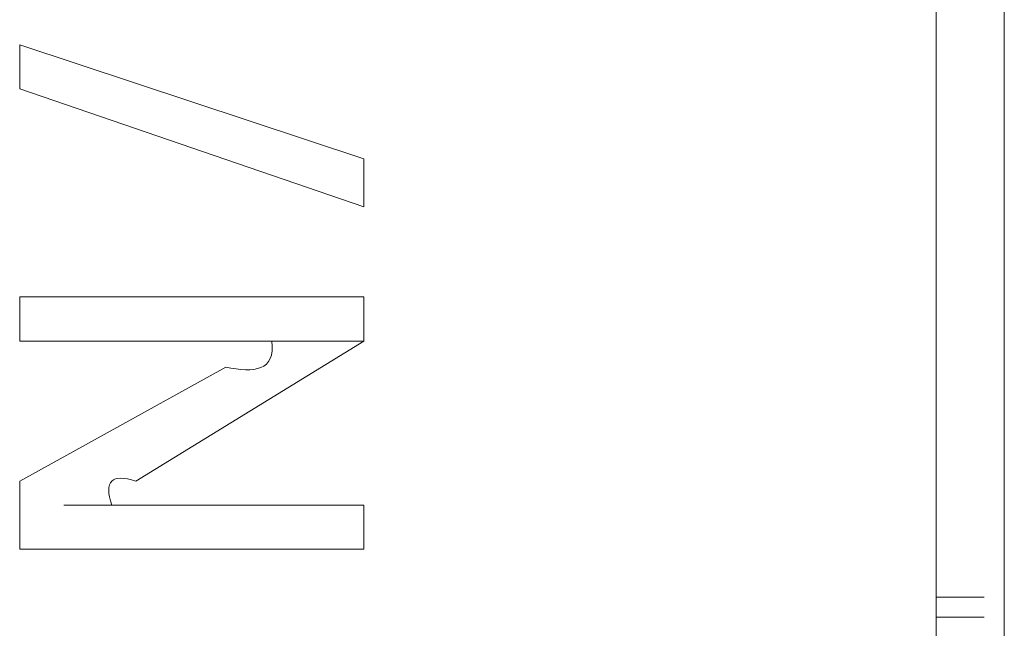
# Model space of a CAD drawing. Units: inches. Extents: x -871 to 1355, y -503 to 1088.
# Drawn here: x -675 to -671, y 388 to 391 of the extents above; entities that cross this region are included whole.
import ezdxf

# ---------------------------------------------------------------- set-up
doc = ezdxf.new("R2010")
doc.units = ezdxf.units.IN
doc.header["$MEASUREMENT"] = 0
doc.layers.add('图层 1', color=7, linetype='Continuous')

msp = doc.modelspace()

# ---------------------------------------------------------------- linework, layer by layer
at = {"layer": '图层 1', "lineweight": 0}
for points in [[(-670.5138, 391.8539), (-670.5138, 390.559)], [(-670.8093, 390.9501), (-670.8093, 390.0636)], [(-674.7896, 390.3678), (-674.7896, 390.559)], [(-674.7896, 390.559), (-673.2948, 390.0636)], [(-670.5138, 390.559), (-670.5138, 390.0636)], [(-673.2948, 389.855), (-674.7896, 390.3678)], [(-673.2948, 390.0636), (-673.2948, 389.855)], [(-670.8093, 390.0636), (-670.8093, 389.1598)], [(-670.5138, 390.0636), (-670.5138, 389.6639)], [(-670.5138, 389.6639), (-670.5138, 389.1598)], [(-674.7896, 389.464), (-674.7896, 389.2728)], [(-673.2948, 389.464), (-674.7896, 389.464)], [(-673.2948, 389.464), (-673.2948, 389.2728)], [(-673.9901, 389.2728), (-674.7896, 389.2728)], [(-673.2948, 389.2728), (-674.2856, 388.6644)], [(-673.4947, 389.2728), (-673.2948, 389.2728)], [(-673.4947, 389.2728), (-673.2948, 389.2728)], [(-673.8945, 389.1598), (-674.7896, 388.6644)], [(-674.7896, 388.6644), (-674.7896, 388.3689)], [(-674.4941, 388.5601), (-674.5984, 388.5601)], [(-674.5984, 388.5601), (-674.3899, 388.5601)], [(-674.3899, 388.5601), (-674.4941, 388.5601)], [(-674.2856, 388.5601), (-674.3899, 388.5601)], [(-674.19, 388.5601), (-674.2856, 388.5601)], [(-673.2948, 388.5601), (-674.19, 388.5601)], [(-673.2948, 388.5601), (-673.2948, 388.3689)], [(-673.2948, 388.3689), (-674.7896, 388.3689)], [(-670.8093, 388.2646), (-670.8093, 388.1604)], [(-670.8093, 388.1604), (-670.6007, 388.1604)], [(-670.8093, 388.1604), (-670.6007, 388.1604)], [(-670.8093, 388.1604), (-670.8093, 388.0734)], [(-670.8093, 388.0734), (-670.6007, 388.0734)], [(-670.8093, 388.0734), (-670.8093, 387.9778)]]:
    msp.add_lwpolyline(points, dxfattribs=at)
for points in [[(-673.9901, 389.2728), (-673.9206, 389.2728), (-673.851, 389.2728), (-673.7989, 389.2728)], [(-673.6946, 389.2728), (-673.6772, 389.1424), (-673.7728, 389.1337), (-673.8945, 389.1598)], [(-673.7989, 389.2728), (-673.6946, 389.2728), (-673.5903, 389.2728), (-673.4947, 389.2728)], [(-673.4947, 389.2728), (-673.5555, 389.2728), (-673.6251, 389.2728), (-673.6946, 389.2728)], [(-670.8093, 388.6644), (-670.8093, 388.8295), (-670.8093, 389.0034), (-670.8093, 389.1598)], [(-670.5138, 388.6644), (-670.5138, 388.8295), (-670.5138, 389.0034), (-670.5138, 389.1598)], [(-674.3899, 388.5601), (-674.4246, 388.6644), (-674.3899, 388.6992), (-674.2856, 388.6644)], [(-670.8093, 388.2646), (-670.8093, 388.395), (-670.8093, 388.5254), (-670.8093, 388.6644)], [(-670.5138, 388.2646), (-670.5138, 388.395), (-670.5138, 388.5254), (-670.5138, 388.6644)], [(-674.5984, 388.5601), (-674.5115, 388.5601), (-674.4594, 388.5601), (-674.3899, 388.5601)], [(-670.5138, 388.2646), (-670.5138, 388.1951), (-670.5138, 388.1343), (-670.5138, 388.0734)], [(-670.5138, 388.0734), (-670.5138, 388.0039), (-670.5138, 387.9344), (-670.5138, 387.8736)]]:
    msp.add_open_spline(points, degree=3, dxfattribs=at)

doc.saveas('drawing.dxf')
